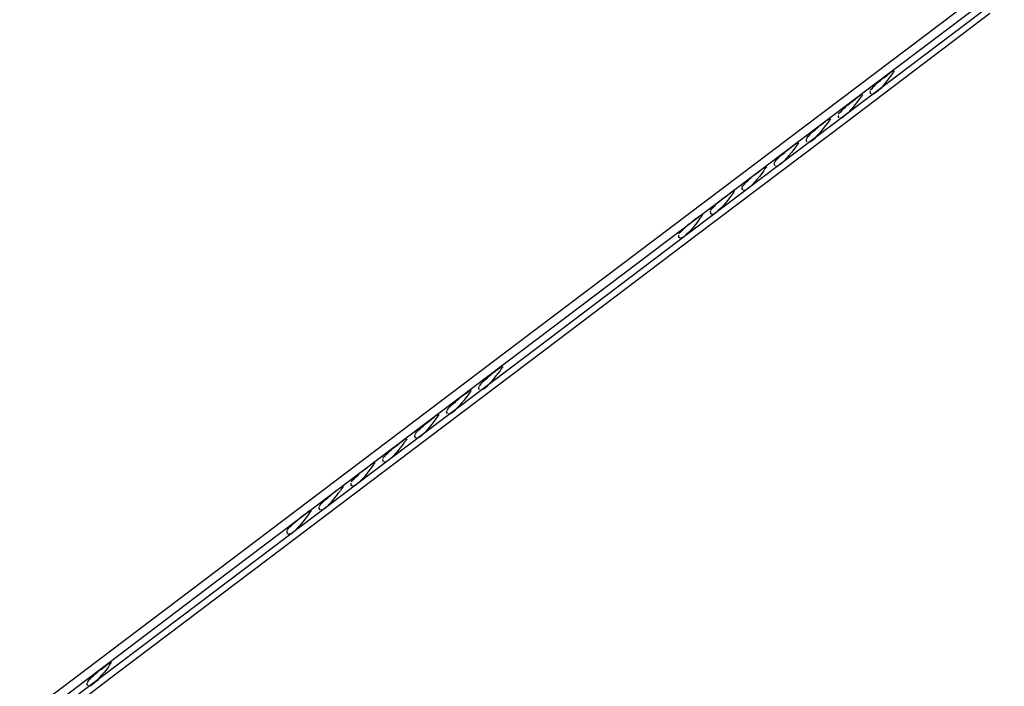
# Model space of a CAD drawing. Extents: x -125 to 152, y -90 to 100.
# Drawn here: x 139 to 140, y -66 to -65 of the extents above; entities that cross this region are included whole.
import ezdxf

# ---------------------------------------------------------------- set-up
doc = ezdxf.new("R2010")
doc.units = 0

msp = doc.modelspace()

# ---------------------------------------------------------------- linework, layer by layer
for p, q in [((139.4489, -65.1062), (141.7062, -63.4015)), ((140.5343, -64.307), (140.0093, -64.7033)), ((140.051, -64.6871), (140.327, -64.4782)), ((140.3041, -64.5099), (140.0427, -64.7079)), ((140.1125, -64.626), (140.1176, -64.6219)), ((140.1176, -64.6219), (140.1218, -64.6185)), ((140.1218, -64.6185), (140.1249, -64.616)), ((140.1249, -64.6218), (140.1218, -64.6262)), ((140.1249, -64.616), (140.1281, -64.6143)), ((140.1281, -64.6183), (140.1249, -64.6218)), ((140.1281, -64.6143), (140.1281, -64.6143)), ((140.1291, -64.6157), (140.1281, -64.6183)), ((140.1302, -64.6141), (140.1291, -64.6157)), ((140.0916, -64.6436), (140.0947, -64.6416)), ((140.0947, -64.6416), (140.0968, -64.6392)), ((140.0968, -64.6392), (140.0989, -64.6367)), ((140.0989, -64.6367), (140.102, -64.6342)), ((140.102, -64.6342), (140.1052, -64.6315)), ((140.1052, -64.6315), (140.1083, -64.6287)), ((140.1093, -64.6423), (140.1052, -64.6466)), ((140.1083, -64.6287), (140.1125, -64.626)), ((140.1135, -64.6373), (140.1093, -64.6423)), ((140.1176, -64.6316), (140.1135, -64.6373)), ((140.1218, -64.6262), (140.1176, -64.6316)), ((140.0635, -64.6621), (140.0677, -64.6596)), ((140.0677, -64.6596), (140.0697, -64.6578)), ((140.0697, -64.6578), (140.0718, -64.657)), ((140.0718, -64.6594), (140.0697, -64.662)), ((140.0718, -64.657), (140.0718, -64.657)), ((140.0718, -64.6577), (140.0718, -64.6594)), ((140.0864, -64.6515), (140.0874, -64.6504)), ((140.0874, -64.6541), (140.0864, -64.6515)), ((140.0874, -64.6491), (140.0885, -64.6475)), ((140.0874, -64.6504), (140.0874, -64.6504)), ((140.0874, -64.6558), (140.0874, -64.6541)), ((140.0885, -64.6475), (140.0906, -64.6457)), ((140.0906, -64.657), (140.0885, -64.6568)), ((140.0885, -64.6568), (140.0885, -64.6568)), ((140.0906, -64.6457), (140.0916, -64.6436)), ((140.0927, -64.6563), (140.0906, -64.657)), ((140.0947, -64.6551), (140.0927, -64.6563)), ((140.0979, -64.653), (140.0947, -64.6551)), ((140.101, -64.6502), (140.0979, -64.653)), ((140.1052, -64.6466), (140.101, -64.6502)), ((140.0416, -64.6803), (140.0437, -64.6777)), ((140.0437, -64.6777), (140.0479, -64.6751)), ((140.0479, -64.6751), (140.051, -64.6723)), ((140.051, -64.6723), (140.0541, -64.6696)), ((140.0541, -64.6696), (140.0593, -64.6655)), ((140.0593, -64.6751), (140.0551, -64.6808)), ((140.0593, -64.6655), (140.0635, -64.6621)), ((140.0635, -64.6698), (140.0593, -64.6752)), ((140.0666, -64.6654), (140.0635, -64.6698)), ((140.0697, -64.662), (140.0666, -64.6654)), ((139.7593, -64.9068), (140.051, -64.6871)), ((140.0291, -64.6927), (140.0302, -64.691)), ((140.0291, -64.6976), (140.0291, -64.6951)), ((140.0302, -64.691), (140.0322, -64.6893)), ((140.0322, -64.6893), (140.0343, -64.6873)), ((140.0343, -64.6873), (140.0364, -64.6851)), ((140.0364, -64.6851), (140.0385, -64.6828)), ((140.0385, -64.6828), (140.0416, -64.6803)), ((140.0427, -64.6937), (140.0395, -64.6966)), ((140.0468, -64.6902), (140.0427, -64.6937)), ((140.051, -64.6858), (140.0468, -64.6902)), ((140.0551, -64.6808), (140.051, -64.6858)), ((140.0093, -64.7033), (139.4531, -65.1228)), ((140.0427, -64.7079), (139.7697, -64.9138)), ((139.9926, -64.7159), (139.9958, -64.7131)), ((139.9958, -64.7132), (140.001, -64.7091)), ((140.001, -64.7091), (140.0052, -64.7057)), ((140.0052, -64.7134), (140.001, -64.7187)), ((140.0052, -64.7057), (140.0093, -64.7031)), ((140.0093, -64.7091), (140.0052, -64.7134)), ((140.0093, -64.7031), (140.0114, -64.7015)), ((140.0114, -64.7055), (140.0093, -64.7091)), ((140.0114, -64.7015), (140.0135, -64.7005)), ((140.0135, -64.7029), (140.0114, -64.7055)), ((140.0135, -64.7005), (140.0135, -64.7005)), ((140.0145, -64.7012), (140.0135, -64.7029)), ((140.0302, -64.6994), (140.0291, -64.6976)), ((140.0343, -64.7), (140.0322, -64.7005)), ((140.0322, -64.7005), (140.0322, -64.7005)), ((140.0374, -64.6986), (140.0343, -64.7)), ((140.0395, -64.6966), (140.0374, -64.6986)), ((139.9739, -64.7329), (139.976, -64.7308)), ((139.976, -64.7308), (139.9781, -64.7286)), ((139.9781, -64.7286), (139.9802, -64.7263)), ((139.9802, -64.7263), (139.9833, -64.7238)), ((139.9833, -64.7238), (139.9864, -64.7213)), ((139.9864, -64.7213), (139.9895, -64.7186)), ((139.9926, -64.7295), (139.9885, -64.7337)), ((139.9895, -64.7186), (139.9926, -64.7159)), ((139.9968, -64.7245), (139.9926, -64.7295)), ((140.001, -64.7187), (139.9968, -64.7245)), ((139.9427, -64.7527), (139.9479, -64.7494)), ((139.9479, -64.7494), (139.951, -64.7468)), ((139.951, -64.7468), (139.9531, -64.745)), ((139.9531, -64.7492), (139.951, -64.7526)), ((139.9531, -64.745), (139.9551, -64.7442)), ((139.9551, -64.7466), (139.9531, -64.7492)), ((139.9551, -64.7442), (139.9551, -64.7442)), ((139.9562, -64.7449), (139.9551, -64.7466)), ((139.9708, -64.7376), (139.9718, -64.7362)), ((139.9708, -64.7412), (139.9708, -64.7386)), ((139.9718, -64.743), (139.9708, -64.7412)), ((139.9718, -64.7362), (139.9729, -64.7347)), ((139.9729, -64.7347), (139.9739, -64.7329)), ((139.976, -64.7435), (139.9739, -64.7442)), ((139.9739, -64.7442), (139.9739, -64.7442)), ((139.9791, -64.7423), (139.976, -64.7435)), ((139.9822, -64.7402), (139.9791, -64.7423)), ((139.9854, -64.7374), (139.9822, -64.7402)), ((139.9885, -64.7337), (139.9854, -64.7374)), ((139.9218, -64.7699), (139.925, -64.7675)), ((139.925, -64.7675), (139.9281, -64.7649)), ((139.9281, -64.7649), (139.9312, -64.7623)), ((139.9312, -64.7623), (139.9343, -64.7596)), ((139.9343, -64.7596), (139.9374, -64.7568)), ((139.9385, -64.768), (139.9343, -64.773)), ((139.9374, -64.7569), (139.9427, -64.7527)), ((139.9437, -64.7623), (139.9385, -64.768)), ((139.9479, -64.757), (139.9437, -64.7624)), ((139.951, -64.7526), (139.9479, -64.757)), ((139.9124, -64.7811), (139.9135, -64.7798)), ((139.9124, -64.7848), (139.9124, -64.7822)), ((139.9135, -64.7866), (139.9124, -64.7848)), ((139.9135, -64.7798), (139.9145, -64.7782)), ((139.9145, -64.7782), (139.9156, -64.7765)), ((139.9156, -64.7765), (139.9177, -64.7745)), ((139.9177, -64.7745), (139.9197, -64.7723)), ((139.9208, -64.7858), (139.9187, -64.7872)), ((139.9197, -64.7723), (139.9218, -64.7699)), ((139.9239, -64.7837), (139.9208, -64.7858)), ((139.927, -64.7809), (139.9239, -64.7837)), ((139.9301, -64.7774), (139.927, -64.7809)), ((139.9343, -64.773), (139.9301, -64.7774)), ((139.8729, -64.8058), (139.876, -64.8031)), ((139.876, -64.8031), (139.8802, -64.8004)), ((139.8802, -64.8004), (139.8854, -64.7963)), ((139.8854, -64.7963), (139.8895, -64.793)), ((139.8895, -64.8006), (139.8854, -64.8059)), ((139.8895, -64.793), (139.8926, -64.7904)), ((139.8926, -64.7962), (139.8895, -64.8006)), ((139.8926, -64.7904), (139.8958, -64.7886)), ((139.8947, -64.7928), (139.8926, -64.7962)), ((139.8968, -64.7902), (139.8947, -64.7928)), ((139.8958, -64.7886), (139.8958, -64.7886)), ((139.8979, -64.7885), (139.8968, -64.7902)), ((139.9166, -64.7877), (139.9145, -64.7875)), ((139.9145, -64.7875), (139.9145, -64.7875)), ((139.9187, -64.7872), (139.9166, -64.7877)), ((139.8562, -64.8219), (139.8583, -64.8201)), ((139.8583, -64.8201), (139.8593, -64.8181)), ((139.8593, -64.8181), (139.8614, -64.8159)), ((139.8614, -64.8159), (139.8645, -64.8135)), ((139.8645, -64.8135), (139.8666, -64.8111)), ((139.8666, -64.8111), (139.8698, -64.8085)), ((139.8729, -64.8209), (139.8687, -64.8246)), ((139.8698, -64.8085), (139.8729, -64.8058)), ((139.876, -64.8167), (139.8729, -64.8209)), ((139.8802, -64.8117), (139.876, -64.8167)), ((139.8854, -64.8059), (139.8802, -64.8117)), ((139.827, -64.8399), (139.8312, -64.8366)), ((139.8312, -64.8366), (139.8343, -64.834)), ((139.8343, -64.834), (139.8374, -64.8323)), ((139.8374, -64.8363), (139.8343, -64.8398)), ((139.8374, -64.8323), (139.8374, -64.8323)), ((139.8385, -64.8337), (139.8374, -64.8363)), ((139.8395, -64.8321), (139.8385, -64.8337)), ((139.8541, -64.8248), (139.8552, -64.8234)), ((139.8541, -64.8284), (139.8541, -64.8258)), ((139.8552, -64.8302), (139.8541, -64.8284)), ((139.8552, -64.8234), (139.8562, -64.8219)), ((139.8583, -64.8313), (139.8562, -64.8311)), ((139.8562, -64.8311), (139.8562, -64.8311)), ((139.8604, -64.8307), (139.8583, -64.8313)), ((139.8625, -64.8295), (139.8604, -64.8307)), ((139.8656, -64.8274), (139.8625, -64.8295)), ((139.8687, -64.8246), (139.8656, -64.8274)), ((139.8041, -64.8595), (139.8062, -64.8572)), ((139.8062, -64.8572), (139.8083, -64.8547)), ((139.8083, -64.8547), (139.8114, -64.8522)), ((139.8114, -64.8522), (139.8145, -64.8495)), ((139.8145, -64.8495), (139.8177, -64.8468)), ((139.8177, -64.8468), (139.8218, -64.8439)), ((139.8229, -64.8552), (139.8187, -64.8603)), ((139.8218, -64.8441), (139.827, -64.8399)), ((139.827, -64.8495), (139.8229, -64.8552)), ((139.8312, -64.8443), (139.827, -64.8496)), ((139.8343, -64.8398), (139.8312, -64.8443)), ((139.7791, -64.8758), (139.7812, -64.875)), ((139.7812, -64.875), (139.7812, -64.875)), ((139.7958, -64.8695), (139.7968, -64.8684)), ((139.7968, -64.8721), (139.7958, -64.8695)), ((139.7968, -64.8671), (139.7979, -64.8655)), ((139.7968, -64.8684), (139.7968, -64.8684)), ((139.7968, -64.8738), (139.7968, -64.8721)), ((139.7979, -64.8749), (139.7968, -64.8738)), ((139.7979, -64.8655), (139.8, -64.8636)), ((139.8, -64.8751), (139.7979, -64.8749)), ((139.8, -64.8636), (139.801, -64.8617)), ((139.802, -64.8745), (139.8, -64.8751)), ((139.801, -64.8617), (139.8041, -64.8595)), ((139.8041, -64.8732), (139.802, -64.8745)), ((139.8073, -64.871), (139.8041, -64.8732)), ((139.8104, -64.8682), (139.8073, -64.871)), ((139.8145, -64.8646), (139.8104, -64.8682)), ((139.8187, -64.8603), (139.8145, -64.8646)), ((139.7531, -64.8957), (139.7562, -64.893)), ((139.7562, -64.893), (139.7604, -64.8903)), ((139.7604, -64.8903), (139.7635, -64.8876)), ((139.7635, -64.8876), (139.7687, -64.8834)), ((139.7687, -64.8931), (139.7645, -64.8988)), ((139.7687, -64.8834), (139.7729, -64.8801)), ((139.7729, -64.8878), (139.7687, -64.8932)), ((139.7729, -64.8801), (139.777, -64.8776)), ((139.776, -64.8834), (139.7729, -64.8878)), ((139.7791, -64.88), (139.776, -64.8834)), ((139.777, -64.8776), (139.7791, -64.8758)), ((139.7802, -64.8774), (139.7791, -64.88)), ((139.7812, -64.8757), (139.7802, -64.8774)), ((139.4572, -65.1351), (139.7593, -64.9068)), ((139.7385, -64.9106), (139.7395, -64.9091)), ((139.7395, -64.9091), (139.7416, -64.9073)), ((139.7416, -64.9073), (139.7437, -64.9053)), ((139.7437, -64.9053), (139.7458, -64.9031)), ((139.7458, -64.9031), (139.7479, -64.9007)), ((139.7479, -64.9007), (139.751, -64.8983)), ((139.751, -64.8983), (139.7531, -64.8957)), ((139.7562, -64.9081), (139.752, -64.9118)), ((139.7604, -64.9038), (139.7562, -64.9081)), ((139.7645, -64.8988), (139.7604, -64.9038)), ((139.7697, -64.9138), (139.4948, -65.1216)), ((139.7385, -64.9156), (139.7385, -64.913)), ((139.7385, -64.9173), (139.7385, -64.9156)), ((139.7406, -64.9183), (139.7385, -64.9173)), ((139.7437, -64.9179), (139.7416, -64.9185)), ((139.7416, -64.9185), (139.7416, -64.9185)), ((139.7468, -64.9167), (139.7437, -64.9179)), ((139.7489, -64.9146), (139.7468, -64.9167)), ((139.752, -64.9118), (139.7489, -64.9146)), ((137.1916, -66.811), (139.4489, -65.1062)), ((139.4531, -65.1228), (138.8979, -65.5419)), ((139.4948, -65.1216), (139.2249, -65.3251)), ((139.1552, -65.3632), (139.4572, -65.1351)), ((139.3999, -65.1637), (139.4052, -65.1596)), ((139.4052, -65.1596), (139.4093, -65.1562)), ((139.4093, -65.1562), (139.4135, -65.1537)), ((139.4135, -65.1596), (139.4093, -65.164)), ((139.4135, -65.1537), (139.4156, -65.152)), ((139.4156, -65.156), (139.4135, -65.1596)), ((139.4156, -65.152), (139.4177, -65.151)), ((139.4177, -65.1534), (139.4156, -65.156)), ((139.4177, -65.151), (139.4177, -65.151)), ((139.4187, -65.1518), (139.4177, -65.1534)), ((139.3802, -65.1814), (139.3822, -65.1792)), ((139.3822, -65.1792), (139.3843, -65.1769)), ((139.3843, -65.1769), (139.3875, -65.1744)), ((139.3875, -65.1744), (139.3906, -65.1719)), ((139.3906, -65.1719), (139.3937, -65.1692)), ((139.3968, -65.18), (139.3926, -65.1843)), ((139.3937, -65.1692), (139.3968, -65.1665)), ((139.3968, -65.1665), (139.3999, -65.1637)), ((139.401, -65.175), (139.3968, -65.18)), ((139.4052, -65.1693), (139.401, -65.175)), ((139.4093, -65.164), (139.4052, -65.1693)), ((139.352, -65.1999), (139.3552, -65.1973)), ((139.3552, -65.1973), (139.3572, -65.1955)), ((139.3572, -65.1955), (139.3593, -65.1947)), ((139.3593, -65.1971), (139.3572, -65.1997)), ((139.3593, -65.1947), (139.3593, -65.1947)), ((139.3604, -65.1954), (139.3593, -65.1971)), ((139.3749, -65.1881), (139.376, -65.1868)), ((139.3749, -65.1918), (139.3749, -65.1892)), ((139.376, -65.1935), (139.3749, -65.1918)), ((139.376, -65.1868), (139.377, -65.1852)), ((139.377, -65.1852), (139.3781, -65.1834)), ((139.3781, -65.1834), (139.3802, -65.1814)), ((139.3802, -65.1941), (139.3781, -65.1947)), ((139.3781, -65.1947), (139.3781, -65.1947)), ((139.3833, -65.1928), (139.3802, -65.1941)), ((139.3864, -65.1907), (139.3833, -65.1928)), ((139.3895, -65.1878), (139.3864, -65.1907)), ((139.3926, -65.1843), (139.3895, -65.1878)), ((139.3291, -65.218), (139.3322, -65.2154)), ((139.3322, -65.2154), (139.3354, -65.2128)), ((139.3354, -65.2128), (139.3385, -65.2101)), ((139.3385, -65.2101), (139.3416, -65.2073)), ((139.3416, -65.2073), (139.3468, -65.2032)), ((139.3479, -65.2128), (139.3427, -65.2185)), ((139.3468, -65.2032), (139.352, -65.1999)), ((139.352, -65.2075), (139.3479, -65.2128)), ((139.3552, -65.2031), (139.352, -65.2075)), ((139.3572, -65.1997), (139.3552, -65.2031)), ((139.3166, -65.2317), (139.3177, -65.2304)), ((139.3166, -65.2353), (139.3166, -65.2328)), ((139.3177, -65.2304), (139.3187, -65.2287)), ((139.3187, -65.2287), (139.3197, -65.227)), ((139.3197, -65.227), (139.3218, -65.225)), ((139.3218, -65.225), (139.3239, -65.2228)), ((139.3239, -65.2228), (139.326, -65.2205)), ((139.326, -65.2205), (139.3291, -65.218)), ((139.3312, -65.2315), (139.3281, -65.2343)), ((139.3343, -65.2279), (139.3312, -65.2315)), ((139.3385, -65.2235), (139.3343, -65.2279)), ((139.3427, -65.2185), (139.3385, -65.2235)), ((139.2802, -65.2536), (139.2843, -65.2508)), ((139.2843, -65.2509), (139.2895, -65.2468)), ((139.2895, -65.2468), (139.2937, -65.2434)), ((139.2937, -65.2511), (139.2895, -65.2565)), ((139.2937, -65.2434), (139.2968, -65.2408)), ((139.2968, -65.2468), (139.2937, -65.2511)), ((139.2968, -65.2408), (139.3, -65.2392)), ((139.2989, -65.2432), (139.2968, -65.2468)), ((139.301, -65.2406), (139.2989, -65.2432)), ((139.3, -65.2392), (139.3, -65.2392)), ((139.302, -65.239), (139.301, -65.2406)), ((139.3177, -65.2371), (139.3166, -65.2353)), ((139.3208, -65.2382), (139.3187, -65.238)), ((139.3187, -65.238), (139.3187, -65.238)), ((139.3229, -65.2377), (139.3208, -65.2382)), ((139.325, -65.2363), (139.3229, -65.2377)), ((139.3281, -65.2343), (139.325, -65.2363)), ((139.2614, -65.2706), (139.2635, -65.2685)), ((139.2635, -65.2685), (139.2656, -65.2663)), ((139.2656, -65.2663), (139.2687, -65.2641)), ((139.2687, -65.2641), (139.2708, -65.2616)), ((139.2708, -65.2616), (139.2739, -65.2591)), ((139.2739, -65.2591), (139.277, -65.2563)), ((139.277, -65.2563), (139.2802, -65.2536)), ((139.2802, -65.2672), (139.277, -65.2715)), ((139.2843, -65.2622), (139.2802, -65.2672)), ((139.2895, -65.2565), (139.2843, -65.2622)), ((139.2312, -65.2904), (139.2354, -65.2871)), ((139.2354, -65.2871), (139.2385, -65.2846)), ((139.2385, -65.2846), (139.2416, -65.2828)), ((139.2416, -65.287), (139.2385, -65.2904)), ((139.2416, -65.2828), (139.2416, -65.2828)), ((139.2426, -65.2845), (139.2416, -65.287)), ((139.2437, -65.2827), (139.2426, -65.2845)), ((139.2583, -65.2753), (139.2593, -65.2739)), ((139.2583, -65.279), (139.2583, -65.2763)), ((139.2593, -65.2806), (139.2583, -65.279)), ((139.2593, -65.2739), (139.2604, -65.2724)), ((139.2604, -65.2817), (139.2593, -65.2806)), ((139.2604, -65.2724), (139.2614, -65.2706)), ((139.2625, -65.2819), (139.2604, -65.2817)), ((139.2645, -65.2812), (139.2625, -65.2819)), ((139.2666, -65.28), (139.2645, -65.2812)), ((139.2697, -65.2779), (139.2666, -65.28)), ((139.2729, -65.275), (139.2697, -65.2779)), ((139.277, -65.2715), (139.2729, -65.275)), ((139.2104, -65.3076), (139.2124, -65.3052)), ((139.2124, -65.3052), (139.2156, -65.3026)), ((139.2156, -65.3026), (139.2187, -65.3)), ((139.2187, -65.3), (139.2218, -65.2973)), ((139.2218, -65.2973), (139.226, -65.2945)), ((139.226, -65.2946), (139.2312, -65.2904)), ((139.2312, -65.3), (139.227, -65.3057)), ((139.2354, -65.2948), (139.2312, -65.3001)), ((139.2385, -65.2904), (139.2354, -65.2948)), ((139.2, -65.3199), (139.201, -65.3188)), ((139.201, -65.3225), (139.2, -65.3199)), ((139.201, -65.3175), (139.202, -65.3159)), ((139.201, -65.3188), (139.201, -65.3188)), ((139.201, -65.3243), (139.201, -65.3225)), ((139.202, -65.3159), (139.2041, -65.3142)), ((139.2041, -65.3142), (139.2051, -65.3122)), ((139.2051, -65.3122), (139.2083, -65.31)), ((139.2083, -65.31), (139.2104, -65.3076)), ((139.2114, -65.3214), (139.2083, -65.3235)), ((139.2145, -65.3186), (139.2114, -65.3214)), ((139.2187, -65.3151), (139.2145, -65.3186)), ((139.2218, -65.3107), (139.2187, -65.3151)), ((139.227, -65.3057), (139.2218, -65.3107)), ((139.2249, -65.3251), (138.9645, -65.5223)), ((139.1604, -65.3435), (139.1645, -65.3408)), ((139.1645, -65.3408), (139.1677, -65.3381)), ((139.1677, -65.3381), (139.1729, -65.334)), ((139.1729, -65.334), (139.177, -65.3306)), ((139.177, -65.3383), (139.1729, -65.3436)), ((139.177, -65.3306), (139.1812, -65.3281)), ((139.1801, -65.334), (139.177, -65.3383)), ((139.1833, -65.3304), (139.1801, -65.334)), ((139.1812, -65.3281), (139.1833, -65.3263)), ((139.1833, -65.3263), (139.1854, -65.3254)), ((139.1843, -65.3278), (139.1833, -65.3304)), ((139.1854, -65.3261), (139.1843, -65.3278)), ((139.1854, -65.3254), (139.1854, -65.3254)), ((139.1854, -65.3254), (139.1854, -65.3254)), ((139.2041, -65.3254), (139.202, -65.3252)), ((139.202, -65.3252), (139.202, -65.3252)), ((139.2062, -65.3249), (139.2041, -65.3254)), ((139.2083, -65.3235), (139.2062, -65.3249)), ((139.1437, -65.3596), (139.1458, -65.3577)), ((139.1458, -65.3577), (139.1479, -65.3557)), ((139.1479, -65.3557), (139.1499, -65.3535)), ((139.1499, -65.3535), (139.152, -65.3512)), ((139.152, -65.3512), (139.1552, -65.3487)), ((139.1552, -65.3487), (139.1572, -65.3462)), ((139.1604, -65.3586), (139.1562, -65.3623)), ((139.1572, -65.3462), (139.1604, -65.3435)), ((139.1645, -65.3544), (139.1604, -65.3586)), ((139.1687, -65.3494), (139.1645, -65.3544)), ((139.1729, -65.3436), (139.1687, -65.3494)), ((138.8645, -65.5823), (139.1552, -65.3632)), ((139.1145, -65.3776), (139.1187, -65.3743)), ((139.1187, -65.3743), (139.1229, -65.3717)), ((139.1229, -65.3717), (139.1249, -65.37)), ((139.1249, -65.3741), (139.1229, -65.3775)), ((139.1249, -65.37), (139.127, -65.3691)), ((139.127, -65.3715), (139.1249, -65.3741)), ((139.127, -65.3691), (139.127, -65.3691)), ((139.1281, -65.3698), (139.127, -65.3715)), ((139.1426, -65.3611), (139.1437, -65.3596)), ((139.1426, -65.3661), (139.1426, -65.3635)), ((139.1426, -65.3679), (139.1426, -65.3661)), ((139.1447, -65.3689), (139.1426, -65.3679)), ((139.1479, -65.3684), (139.1458, -65.3691)), ((139.1458, -65.3691), (139.1458, -65.3691)), ((139.151, -65.3672), (139.1479, -65.3684)), ((139.1531, -65.3651), (139.151, -65.3672)), ((139.1562, -65.3623), (139.1531, -65.3651)), ((139.0916, -65.3972), (139.0937, -65.3949)), ((139.0937, -65.3949), (139.0968, -65.3924)), ((139.0968, -65.3924), (139.0999, -65.3899)), ((139.0999, -65.3899), (139.1031, -65.3872)), ((139.1031, -65.3872), (139.1062, -65.3845)), ((139.1062, -65.3845), (139.1093, -65.3817)), ((139.1104, -65.3929), (139.1062, -65.398)), ((139.1093, -65.3818), (139.1145, -65.3776)), ((139.1145, -65.3872), (139.1104, -65.3929)), ((139.1187, -65.382), (139.1145, -65.3873)), ((139.1229, -65.3775), (139.1187, -65.382)), ((139.0666, -65.4135), (139.0687, -65.4127)), ((139.0687, -65.4127), (139.0687, -65.4127)), ((139.0843, -65.4061), (139.0854, -65.4048)), ((139.0843, -65.4098), (139.0843, -65.4072)), ((139.0854, -65.4116), (139.0843, -65.4098)), ((139.0854, -65.4048), (139.0864, -65.4032)), ((139.0864, -65.4126), (139.0854, -65.4116)), ((139.0864, -65.4032), (139.0874, -65.4015)), ((139.0874, -65.4015), (139.0895, -65.3994)), ((139.0895, -65.4123), (139.0874, -65.4128)), ((139.0874, -65.4128), (139.0874, -65.4128)), ((139.0895, -65.3994), (139.0916, -65.3972)), ((139.0927, -65.4109), (139.0895, -65.4123)), ((139.0958, -65.4087), (139.0927, -65.4109)), ((139.0989, -65.4059), (139.0958, -65.4087)), ((139.102, -65.4023), (139.0989, -65.4059)), ((139.1062, -65.398), (139.102, -65.4023)), ((139.0416, -65.4334), (139.0447, -65.4307)), ((139.0447, -65.4307), (139.0479, -65.428)), ((139.0479, -65.428), (139.051, -65.4253)), ((139.051, -65.4253), (139.0562, -65.4212)), ((139.0562, -65.4212), (139.0614, -65.4178)), ((139.0614, -65.4255), (139.0573, -65.4309)), ((139.0614, -65.4178), (139.0645, -65.4153)), ((139.0645, -65.4211), (139.0614, -65.4255)), ((139.0645, -65.4153), (139.0666, -65.4135)), ((139.0666, -65.4177), (139.0645, -65.4211)), ((139.0687, -65.4151), (139.0666, -65.4177)), ((139.0697, -65.4134), (139.0687, -65.4151)), ((139.026, -65.4497), (139.027, -65.4483)), ((139.027, -65.4483), (139.0281, -65.4468)), ((139.0281, -65.4468), (139.0291, -65.445)), ((139.0291, -65.445), (139.0312, -65.443)), ((139.0312, -65.443), (139.0333, -65.4408)), ((139.0333, -65.4408), (139.0354, -65.4384)), ((139.0354, -65.4384), (139.0385, -65.436)), ((139.0385, -65.436), (139.0416, -65.4334)), ((139.0437, -65.4458), (139.0406, -65.4494)), ((139.0479, -65.4416), (139.0437, -65.4458)), ((139.052, -65.4366), (139.0479, -65.4416)), ((139.0573, -65.4308), (139.052, -65.4366)), ((139.026, -65.4533), (139.026, -65.4507)), ((139.027, -65.455), (139.026, -65.4533)), ((139.0281, -65.456), (139.027, -65.455)), ((139.0302, -65.4562), (139.0281, -65.456)), ((139.0322, -65.4556), (139.0302, -65.4562)), ((139.0343, -65.4544), (139.0322, -65.4556)), ((139.0374, -65.4523), (139.0343, -65.4544)), ((139.0406, -65.4494), (139.0374, -65.4523)), ((138.9645, -65.5223), (138.7145, -65.7109)), ((138.8979, -65.5419), (138.3749, -65.9373)), ((138.5885, -65.7902), (138.8645, -65.5823)), ((138.6885, -65.7014), (138.6937, -65.6973)), ((138.6937, -65.6973), (138.6979, -65.694)), ((138.6979, -65.694), (138.701, -65.6915)), ((138.701, -65.6972), (138.6979, -65.7017)), ((138.701, -65.6915), (138.7041, -65.6897)), ((138.7031, -65.6937), (138.701, -65.6972)), ((138.7052, -65.6911), (138.7031, -65.6937)), ((138.7041, -65.6897), (138.7041, -65.6897)), ((138.7062, -65.6895), (138.7052, -65.6911)), ((138.7145, -65.7109), (138.4791, -65.8888)), ((138.6677, -65.7191), (138.6697, -65.7169)), ((138.6697, -65.7169), (138.6729, -65.7146)), ((138.6729, -65.7146), (138.675, -65.7121)), ((138.675, -65.7121), (138.6781, -65.7096)), ((138.6781, -65.7096), (138.6812, -65.7069)), ((138.6812, -65.7069), (138.6843, -65.7042)), ((138.6843, -65.7042), (138.6885, -65.7014)), ((138.6885, -65.7126), (138.6843, -65.7176)), ((138.6937, -65.707), (138.6885, -65.7126)), ((138.6979, -65.7017), (138.6937, -65.707)), ((138.6624, -65.7258), (138.6635, -65.7245)), ((138.6624, -65.7295), (138.6624, -65.7269)), ((138.6635, -65.7311), (138.6624, -65.7295)), ((138.6635, -65.7245), (138.6645, -65.7229)), ((138.6645, -65.7229), (138.6656, -65.7211)), ((138.6666, -65.7323), (138.6645, -65.7321)), ((138.6645, -65.7321), (138.6645, -65.7321)), ((138.6656, -65.7211), (138.6677, -65.7191)), ((138.6687, -65.7317), (138.6666, -65.7323)), ((138.6708, -65.7303), (138.6687, -65.7317)), ((138.6739, -65.7282), (138.6708, -65.7303)), ((138.677, -65.7254), (138.6739, -65.7282)), ((138.6812, -65.7219), (138.677, -65.7254)), ((138.6843, -65.7176), (138.6812, -65.7219))]:
    msp.add_line(p, q)

doc.saveas('drawing.dxf')
